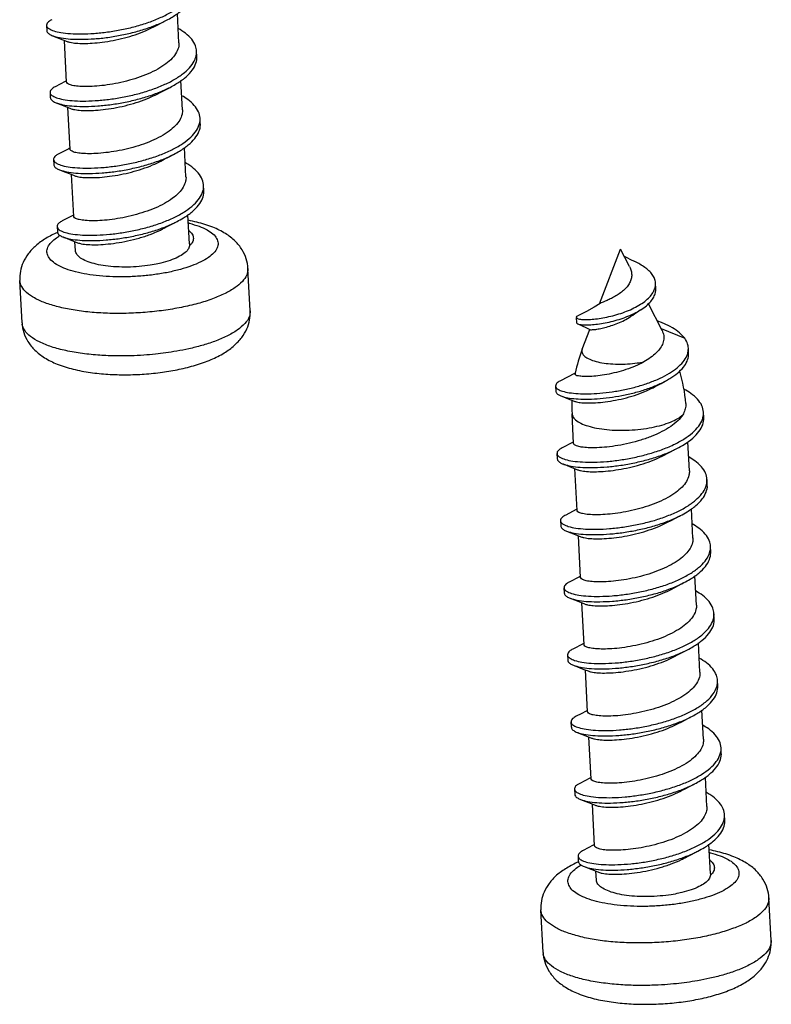
# Model space of a CAD drawing. Extents: x 2162 to 2434, y 31 to 217.
# Drawn here: x 2205 to 2219, y 31 to 49 of the extents above; entities that cross this region are included whole.
import ezdxf

# ---------------------------------------------------------------- set-up
doc = ezdxf.new("R2010")
doc.units = 0
doc.header["$LTSCALE"] = 30.734
doc.header["$MEASUREMENT"] = 0
doc.layers.get('0').update_dxf_attribs({"linetype": 'CONTINUOUS'})

msp = doc.modelspace()

# ---------------------------------------------------------------- linework, layer by layer
at = {"color": 7, "linetype": 'Continuous'}
for p, q in [((2207.891, 48.551), (2208.054, 48.635)), ((2208.272, 48.242), (2208.245, 48.754)), ((2205.953, 48.546), (2205.957, 48.452)), ((2207.829, 48.518), (2207.891, 48.551)), ((2206.305, 47.55), (2206.267, 48.282)), ((2208.585, 48.001), (2208.58, 48.095)), ((2208.333, 47.067), (2208.306, 47.579)), ((2206.281, 47.561), (2206.105, 47.47)), ((2206.304, 47.573), (2206.281, 47.561)), ((2207.953, 47.376), (2208.115, 47.46)), ((2206.014, 47.371), (2206.019, 47.277)), ((2207.891, 47.343), (2207.953, 47.376)), ((2206.367, 46.375), (2206.328, 47.107)), ((2208.646, 46.826), (2208.641, 46.92)), ((2206.343, 46.386), (2206.167, 46.295)), ((2206.365, 46.398), (2206.343, 46.386)), ((2208.395, 45.893), (2208.368, 46.404)), ((2206.076, 46.197), (2206.081, 46.103)), ((2206.428, 45.201), (2206.39, 45.933)), ((2208.708, 45.651), (2208.703, 45.745)), ((2206.404, 45.212), (2206.228, 45.12)), ((2206.427, 45.224), (2206.404, 45.212)), ((2208.456, 44.718), (2208.429, 45.23)), ((2206.137, 45.022), (2206.142, 44.928)), ((2208.014, 44.994), (2208.076, 45.027)), ((2208.076, 45.027), (2208.238, 45.111)), ((2206.46, 44.602), (2206.451, 44.758)), ((2208.456, 44.718), (2208.456, 44.687)), ((2215.638, 43.669), (2216.005, 44.628)), ((2216.16, 44.324), (2216.005, 44.628)), ((2216.067, 44.507), (2216.086, 44.495)), ((2209.519, 43.545), (2209.48, 44.289)), ((2205.524, 43.336), (2205.486, 44.08)), ((2216.622, 43.936), (2216.617, 44.03)), ((2215.649, 43.676), (2215.645, 43.674)), ((2216.732, 43.202), (2216.492, 43.672)), ((2216.179, 43.445), (2216.217, 43.472)), ((2215.23, 43.431), (2215.235, 43.337)), ((2216.706, 43.349), (2216.645, 43.373)), ((2215.333, 42.876), (2215.465, 43.221)), ((2215.408, 43.248), (2215.467, 43.219)), ((2216.714, 43.237), (2217.128, 43.066)), ((2217.197, 42.802), (2217.192, 42.896)), ((2215.21, 42.457), (2215.2, 42.451)), ((2214.867, 42.231), (2214.871, 42.137)), ((2215.182, 41.227), (2215.155, 41.746)), ((2217.462, 41.678), (2217.457, 41.772)), ((2215.163, 41.241), (2214.982, 41.147)), ((2215.181, 41.25), (2215.163, 41.241)), ((2217.21, 40.744), (2217.183, 41.256)), ((2214.891, 41.048), (2214.896, 40.954)), ((2216.768, 41.02), (2216.83, 41.053)), ((2216.83, 41.053), (2216.992, 41.137)), ((2215.244, 40.052), (2215.205, 40.784)), ((2217.523, 40.503), (2217.518, 40.597)), ((2215.225, 40.066), (2215.044, 39.972)), ((2215.242, 40.075), (2215.225, 40.066)), ((2217.272, 39.569), (2217.245, 40.081)), ((2214.953, 39.874), (2214.958, 39.78)), ((2216.829, 39.845), (2216.891, 39.878)), ((2216.891, 39.878), (2217.054, 39.962)), ((2215.305, 38.877), (2215.267, 39.609)), ((2217.585, 39.328), (2217.58, 39.422)), ((2215.286, 38.891), (2215.105, 38.797)), ((2215.304, 38.901), (2215.286, 38.891)), ((2216.953, 38.704), (2217.115, 38.788)), ((2217.333, 38.395), (2217.306, 38.907)), ((2215.014, 38.699), (2215.019, 38.605)), ((2216.891, 38.671), (2216.953, 38.704)), ((2215.367, 37.703), (2215.328, 38.435)), ((2217.646, 38.154), (2217.641, 38.248)), ((2215.348, 37.717), (2215.167, 37.623)), ((2215.365, 37.726), (2215.348, 37.717)), ((2217.014, 37.529), (2217.177, 37.613)), ((2217.395, 37.22), (2217.368, 37.732)), ((2215.076, 37.524), (2215.081, 37.43)), ((2216.952, 37.496), (2217.014, 37.529)), ((2215.428, 36.528), (2215.39, 37.26)), ((2217.708, 36.979), (2217.703, 37.073)), ((2215.427, 36.551), (2215.404, 36.539)), ((2217.456, 36.045), (2217.429, 36.557)), ((2217.076, 36.354), (2217.238, 36.438)), ((2215.137, 36.35), (2215.142, 36.256)), ((2217.014, 36.321), (2217.076, 36.354)), ((2215.49, 35.353), (2215.451, 36.085)), ((2217.769, 35.804), (2217.764, 35.898)), ((2215.466, 35.365), (2215.29, 35.273)), ((2215.489, 35.377), (2215.466, 35.365)), ((2217.518, 34.871), (2217.491, 35.382)), ((2215.199, 35.175), (2215.204, 35.081)), ((2217.075, 35.147), (2217.137, 35.18)), ((2217.137, 35.18), (2217.3, 35.264)), ((2215.551, 34.179), (2215.513, 34.911)), ((2217.831, 34.63), (2217.826, 34.724)), ((2215.527, 34.19), (2215.351, 34.099)), ((2215.55, 34.202), (2215.527, 34.19)), ((2217.579, 33.696), (2217.552, 34.208)), ((2215.26, 34), (2215.265, 33.906)), ((2217.137, 33.972), (2217.199, 34.005)), ((2217.199, 34.005), (2217.361, 34.089)), ((2215.583, 33.58), (2215.574, 33.736)), ((2217.579, 33.696), (2217.579, 33.665)), ((2218.642, 32.524), (2218.603, 33.267)), ((2214.648, 32.314), (2214.609, 33.058))]:
    msp.add_line(p, q, dxfattribs=at)
for points in [[(2206.058, 48.364), (2206.241, 48.292), (2206.312, 48.264)], [(2206.12, 47.189), (2206.303, 47.117), (2206.373, 47.089)], [(2207.952, 46.169), (2208.014, 46.201), (2208.099, 46.246), (2208.177, 46.286)], [(2206.181, 46.014), (2206.269, 45.98), (2206.364, 45.943), (2206.435, 45.915)], [(2206.243, 44.84), (2206.426, 44.768), (2206.496, 44.74)], [(2216.248, 44.41), (2216.184, 44.44), (2216.118, 44.475), (2216.086, 44.495)], [(2215.645, 43.674), (2215.543, 43.613), (2215.406, 43.537), (2215.255, 43.457)], [(2216.217, 43.472), (2216.249, 43.495), (2216.302, 43.531), (2216.351, 43.562)], [(2215.254, 43.319), (2215.322, 43.288), (2215.408, 43.248)], [(2215.2, 42.451), (2215.075, 42.386), (2214.953, 42.323)], [(2216.609, 42.22), (2216.633, 42.233), (2216.714, 42.277), (2216.787, 42.316)], [(2214.96, 42.058), (2215.049, 42.023), (2215.145, 41.984), (2215.191, 41.965)], [(2214.997, 40.866), (2215.18, 40.794), (2215.25, 40.766)], [(2215.058, 39.691), (2215.241, 39.62), (2215.312, 39.592)], [(2215.12, 38.517), (2215.303, 38.445), (2215.373, 38.417)], [(2215.181, 37.342), (2215.364, 37.27), (2215.435, 37.242)], [(2215.404, 36.539), (2215.313, 36.492), (2215.228, 36.448)], [(2215.243, 36.167), (2215.426, 36.096), (2215.496, 36.067)], [(2215.304, 34.993), (2215.488, 34.921), (2215.558, 34.893)], [(2215.366, 33.818), (2215.453, 33.784), (2215.549, 33.746), (2215.619, 33.718)]]:
    msp.add_lwpolyline(points, dxfattribs=at)
for centre, radius, start, end in [((2208.287, 46.913), 0.355, 340.6676, 346.0952), ((2208.364, 45.734), 0.34, 343.9819, 346.1451), ((2205.74, 43.346), 0.215, 182.6102, 188.794), ((2217.885, 41.897), 2.733, 159.0155, 168.1891), ((2216.029, 44.594), 1.978, 277.8249, 281.1336), ((2207.399, 46.716), 4.283, 277.8102, 281.82), ((2217.901, 41.894), 2.749, 168.1802, 168.4513), ((2214.391, 41.706), 2.765, 4.5133, 16.5217), ((2217.923, 41.891), 2.772, 178.1481, 182.9957), ((2217.103, 41.765), 0.355, 340.7578, 346.1018), ((2217.41, 35.891), 0.355, 340.6676, 346.0952), ((2217.487, 34.712), 0.34, 343.9819, 346.1451), ((2214.863, 32.324), 0.215, 182.6102, 188.794), ((2216.522, 35.694), 4.283, 277.8102, 281.82)]:
    msp.add_arc(centre, radius, start, end, dxfattribs=at)
for points, start_tangent, end_tangent in [([(2205.953, 48.546), (2205.955, 48.533), (2205.994, 48.488), (2206.078, 48.449), (2206.205, 48.419), (2206.37, 48.4), (2206.566, 48.395), (2206.786, 48.404), (2207.023, 48.429), (2207.268, 48.47), (2207.512, 48.528), (2207.745, 48.6), (2207.96, 48.686), (2208.148, 48.784), (2208.303, 48.892), (2208.419, 49.007), (2208.492, 49.126), (2208.509, 49.178)], (-0.003733, -0.999993), (0.238062, 0.97125)), ([(2208.054, 48.635), (2208.153, 48.69), (2208.308, 48.798), (2208.424, 48.913), (2208.497, 49.032), (2208.523, 49.152), (2208.523, 49.175)], (0.889658, 0.456628), (-0.05506, 0.998483)), ([(2206.044, 48.644), (2206.018, 48.63), (2205.963, 48.581), (2205.953, 48.546)], (-0.890897, -0.454206), (-0.003733, -0.999993)), ([(2206.058, 48.364), (2206.083, 48.355), (2206.21, 48.325), (2206.374, 48.306), (2206.571, 48.301), (2206.791, 48.31), (2207.028, 48.335), (2207.273, 48.377), (2207.517, 48.434), (2207.75, 48.506), (2207.965, 48.592), (2208.054, 48.635)], (0.934672, -0.355512), (0.889658, 0.456628)), ([(2205.958, 48.452), (2205.96, 48.439), (2205.999, 48.394), (2206.058, 48.364)], (-0.003733, -0.999993), (0.934672, -0.355512)), ([(2207.507, 48.382), (2207.686, 48.45), (2207.829, 48.518)], (0.948106, 0.317954), (0.883607, 0.468229)), ([(2208.58, 48.095), (2208.56, 48.188), (2208.495, 48.301), (2208.385, 48.406), (2208.26, 48.489)], (-0.055017, 0.998485), (-0.871636, 0.490154)), ([(2206.312, 48.264), (2206.367, 48.248), (2206.468, 48.233), (2206.599, 48.228), (2206.753, 48.233), (2206.928, 48.251), (2207.12, 48.281), (2207.316, 48.326), (2207.507, 48.382)], (0.926871, -0.37538), (0.948106, 0.317954)), ([(2208.272, 48.242), (2208.268, 48.18), (2208.23, 48.074), (2208.154, 47.97), (2208.043, 47.872), (2207.9, 47.78), (2207.73, 47.697), (2207.547, 47.627)], (0.051456, -0.998675), (-0.948106, -0.317954)), ([(2206.015, 47.371), (2206.018, 47.354), (2206.061, 47.309), (2206.149, 47.271), (2206.278, 47.242), (2206.444, 47.225), (2206.641, 47.22), (2206.861, 47.231), (2207.097, 47.256), (2207.34, 47.298), (2207.582, 47.355), (2207.814, 47.428), (2208.026, 47.513), (2208.213, 47.611), (2208.366, 47.718), (2208.481, 47.832), (2208.553, 47.951), (2208.571, 48.004)], (0.0152, -0.999884), (0.237985, 0.971269)), ([(2208.115, 47.46), (2208.211, 47.513), (2208.367, 47.62), (2208.483, 47.735), (2208.557, 47.853), (2208.585, 47.973), (2208.585, 48.001)], (0.889649, 0.456646), (-0.055063, 0.998483)), ([(2208.571, 48.004), (2208.58, 48.07), (2208.58, 48.095)], (0.237985, 0.971269), (-0.055017, 0.998485)), ([(2207.547, 47.627), (2207.355, 47.57), (2207.158, 47.526), (2206.966, 47.495), (2206.791, 47.478), (2206.635, 47.473), (2206.504, 47.478), (2206.404, 47.493), (2206.338, 47.515), (2206.307, 47.542), (2206.306, 47.55)], (-0.948106, -0.317954), (0.061522, 0.998106)), ([(2206.105, 47.47), (2206.071, 47.45), (2206.022, 47.402), (2206.015, 47.371)], (-0.888475, -0.458926), (0.0152, -0.999884)), ([(2206.12, 47.189), (2206.146, 47.18), (2206.273, 47.15), (2206.437, 47.132), (2206.632, 47.126), (2206.852, 47.136), (2207.088, 47.16), (2207.332, 47.201), (2207.575, 47.258), (2207.808, 47.33), (2208.023, 47.416), (2208.115, 47.46)], (0.93425, -0.356618), (0.889649, 0.456646)), ([(2206.02, 47.277), (2206.022, 47.264), (2206.061, 47.219), (2206.12, 47.189)], (-0.001208, -0.999999), (0.93425, -0.356618)), ([(2207.569, 47.208), (2207.752, 47.277), (2207.891, 47.343)], (0.948106, 0.317954), (0.883581, 0.468279)), ([(2208.641, 46.92), (2208.614, 47.032), (2208.541, 47.144), (2208.425, 47.248), (2208.322, 47.314)], (-0.053265, 0.99858), (-0.871265, 0.490813)), ([(2206.373, 47.089), (2206.426, 47.074), (2206.526, 47.059), (2206.657, 47.053), (2206.813, 47.058), (2206.988, 47.076), (2207.18, 47.106), (2207.377, 47.151), (2207.569, 47.208)], (0.925407, -0.378976), (0.948106, 0.317954)), ([(2208.333, 47.067), (2208.326, 46.99), (2208.285, 46.888), (2208.208, 46.788), (2208.098, 46.692), (2207.956, 46.602), (2207.789, 46.521), (2207.608, 46.452)], (0.050137, -0.998742), (-0.948106, -0.317954)), ([(2208.632, 46.828), (2208.642, 46.915), (2208.641, 46.92)], (0.239923, 0.970792), (-0.053265, 0.99858)), ([(2206.077, 46.197), (2206.084, 46.171), (2206.134, 46.128), (2206.229, 46.091), (2206.364, 46.064), (2206.536, 46.048), (2206.737, 46.046), (2206.96, 46.059), (2207.198, 46.087), (2207.442, 46.132), (2207.683, 46.192), (2207.912, 46.266), (2208.121, 46.354), (2208.302, 46.453), (2208.45, 46.562), (2208.558, 46.677), (2208.622, 46.796)], (0.064602, -0.997911), (0.330716, 0.94373)), ([(2208.177, 46.286), (2208.281, 46.343), (2208.435, 46.451), (2208.549, 46.566), (2208.621, 46.684), (2208.647, 46.804), (2208.646, 46.826)], (0.889672, 0.4566), (-0.054978, 0.998488)), ([(2207.608, 46.452), (2207.419, 46.396), (2207.226, 46.352), (2207.036, 46.322), (2206.859, 46.304), (2206.702, 46.298), (2206.568, 46.304), (2206.466, 46.318), (2206.399, 46.34), (2206.368, 46.368), (2206.368, 46.375)], (-0.948106, -0.317954), (0.063118, 0.998006)), ([(2206.167, 46.295), (2206.121, 46.268), (2206.079, 46.219), (2206.077, 46.197)], (-0.887917, -0.460005), (0.064602, -0.997911)), ([(2206.181, 46.014), (2206.213, 46.004), (2206.341, 45.974), (2206.507, 45.956), (2206.704, 45.952), (2206.925, 45.962), (2207.162, 45.987), (2207.406, 46.029), (2207.648, 46.087), (2207.881, 46.159), (2208.094, 46.245), (2208.177, 46.286)], (0.933019, -0.359827), (0.889672, 0.4566)), ([(2206.082, 46.103), (2206.084, 46.087), (2206.126, 46.042), (2206.181, 46.014)], (0.007134, -0.999975), (0.933019, -0.359827)), ([(2206.435, 45.915), (2206.488, 45.899), (2206.59, 45.884), (2206.724, 45.879), (2206.881, 45.884), (2207.057, 45.902), (2207.248, 45.933), (2207.441, 45.977), (2207.63, 46.033)], (0.92515, -0.379601), (0.948106, 0.317954)), ([(2207.63, 46.033), (2207.811, 46.101), (2207.952, 46.169)], (0.948106, 0.317954), (0.883591, 0.46826)), ([(2208.703, 45.745), (2208.702, 45.76), (2208.667, 45.876), (2208.586, 45.987), (2208.464, 46.089), (2208.384, 46.139)], (-0.050132, 0.998743), (-0.871008, 0.491269)), ([(2208.395, 45.893), (2208.388, 45.815), (2208.346, 45.712), (2208.27, 45.613), (2208.159, 45.517), (2208.017, 45.427), (2207.851, 45.346), (2207.67, 45.278)], (0.050274, -0.998735), (-0.948106, -0.317954)), ([(2208.694, 45.653), (2208.703, 45.745)], (0.239441, 0.970911), (-0.050132, 0.998743)), ([(2206.138, 45.022), (2206.15, 44.989), (2206.208, 44.947), (2206.31, 44.911), (2206.452, 44.886), (2206.628, 44.872), (2206.834, 44.873), (2207.06, 44.888), (2207.3, 44.919), (2207.543, 44.966), (2207.783, 45.028), (2208.009, 45.105), (2208.214, 45.195), (2208.39, 45.296), (2208.532, 45.406), (2208.633, 45.522), (2208.69, 45.641)], (0.104641, -0.99451), (0.275919, 0.961181)), ([(2208.238, 45.111), (2208.351, 45.174), (2208.503, 45.282), (2208.615, 45.397), (2208.685, 45.516), (2208.708, 45.635), (2208.708, 45.651)], (0.889695, 0.456555), (-0.054641, 0.998506)), ([(2207.67, 45.278), (2207.48, 45.222), (2207.288, 45.178), (2207.101, 45.147), (2206.925, 45.129), (2206.767, 45.123), (2206.631, 45.129), (2206.527, 45.144), (2206.46, 45.166), (2206.43, 45.193), (2206.429, 45.2)], (-0.948106, -0.317954), (0.060461, 0.998171)), ([(2206.228, 45.121), (2206.173, 45.085), (2206.138, 45.036), (2206.138, 45.022)], (-0.891849, -0.452333), (0.104641, -0.99451)), ([(2206.243, 44.84), (2206.279, 44.827), (2206.41, 44.798), (2206.577, 44.781), (2206.776, 44.777), (2206.997, 44.788), (2207.235, 44.814), (2207.479, 44.857), (2207.721, 44.915), (2207.953, 44.988), (2208.165, 45.075), (2208.238, 45.111)], (0.932008, -0.362438), (0.889695, 0.456555)), ([(2206.496, 44.74), (2206.562, 44.721), (2206.674, 44.708), (2206.817, 44.704), (2206.986, 44.713), (2207.174, 44.735), (2207.372, 44.771), (2207.573, 44.821), (2207.769, 44.885), (2207.95, 44.962), (2208.014, 44.994)], (0.930923, -0.365215), (0.883695, 0.468063)), ([(2208.437, 45.085), (2208.455, 45.08), (2208.626, 45.027), (2208.764, 44.964), (2208.867, 44.893), (2208.932, 44.814), (2208.956, 44.732), (2208.94, 44.648), (2208.883, 44.563), (2208.787, 44.481), (2208.655, 44.404), (2208.49, 44.334), (2208.297, 44.273), (2208.082, 44.221), (2207.849, 44.182)], (0.970934, -0.239348), (-0.990605, -0.136752)), ([(2209.48, 44.289), (2209.45, 44.455), (2209.376, 44.617), (2209.256, 44.767), (2209.086, 44.899), (2208.865, 45.01), (2208.584, 45.099), (2208.435, 45.132)], (-0.052302, 0.998631), (-0.98225, 0.187577)), ([(2206.144, 44.92), (2205.939, 44.814), (2205.763, 44.686), (2205.632, 44.545), (2205.544, 44.394), (2205.496, 44.239), (2205.486, 44.08)], (-0.91484, -0.403817), (0.052302, -0.998631)), ([(2207.849, 44.182), (2207.606, 44.156), (2207.359, 44.143), (2207.114, 44.144), (2206.879, 44.159), (2206.659, 44.188), (2206.461, 44.229), (2206.291, 44.282), (2206.152, 44.345), (2206.049, 44.417), (2205.985, 44.495), (2205.96, 44.577), (2205.977, 44.661), (2206.034, 44.746), (2206.129, 44.828), (2206.191, 44.867)], (-0.990605, -0.136752), (0.863374, 0.504564)), ([(2206.143, 44.928), (2206.147, 44.91), (2206.191, 44.865), (2206.243, 44.84)], (0.018739, -0.999824), (0.932008, -0.362438)), ([(2208.445, 44.952), (2208.457, 44.941), (2208.492, 44.905), (2208.513, 44.869), (2208.523, 44.834), (2208.523, 44.797), (2208.512, 44.76), (2208.49, 44.723)], (0.773972, -0.63322), (-0.606592, -0.795013)), ([(2208.456, 44.687), (2208.428, 44.618), (2208.36, 44.551), (2208.255, 44.487), (2208.118, 44.431), (2207.954, 44.384), (2207.903, 44.372)], (-0.119724, -0.992807), (-0.977634, -0.210314)), ([(2208.49, 44.723), (2208.456, 44.687)], (-0.606592, -0.795013), (-0.738437, -0.674323)), ([(2207.903, 44.372), (2207.77, 44.347), (2207.574, 44.323), (2207.372, 44.313), (2207.175, 44.317), (2206.988, 44.334), (2206.821, 44.364), (2206.68, 44.406), (2206.57, 44.458), (2206.496, 44.519), (2206.462, 44.584), (2206.46, 44.602)], (-0.977634, -0.210314), (-0.040445, 0.999182)), ([(2216.16, 44.324), (2216.171, 44.301), (2216.194, 44.231), (2216.2, 44.16), (2216.187, 44.089), (2216.154, 44.018), (2216.105, 43.952)], (0.453634, -0.891188), (-0.665683, -0.746235)), ([(2216.617, 44.03), (2216.617, 44.038), (2216.599, 44.112), (2216.56, 44.183), (2216.502, 44.249), (2216.429, 44.308), (2216.345, 44.362), (2216.253, 44.408), (2216.248, 44.41)], (-0.051389, 0.998679), (-0.911254, 0.411844)), ([(2209.48, 44.289), (2209.48, 44.288), (2209.458, 44.175), (2209.382, 44.063), (2209.255, 43.954), (2209.079, 43.851), (2208.859, 43.757), (2208.602, 43.675), (2208.314, 43.607), (2208.004, 43.555)], (0.052839, -0.998603), (-0.990605, -0.136752)), ([(2208.004, 43.555), (2207.68, 43.52), (2207.35, 43.503), (2207.023, 43.504), (2206.71, 43.524), (2206.417, 43.562), (2206.154, 43.617), (2205.926, 43.688), (2205.741, 43.772), (2205.604, 43.867), (2205.518, 43.971), (2205.486, 44.08)], (-0.990605, -0.136752), (-0.05284, 0.998603)), ([(2216.606, 43.942), (2216.611, 43.961), (2216.617, 44.03)], (0.285765, 0.9583), (-0.051389, 0.998679)), ([(2215.231, 43.432), (2215.242, 43.417), (2215.284, 43.403), (2215.355, 43.395), (2215.451, 43.396), (2215.566, 43.405), (2215.696, 43.424), (2215.834, 43.453), (2215.974, 43.492), (2216.111, 43.54), (2216.24, 43.597), (2216.355, 43.661), (2216.452, 43.731), (2216.528, 43.806), (2216.582, 43.883), (2216.606, 43.942)], (0.255527, -0.966802), (0.285765, 0.9583)), ([(2216.105, 43.952), (2216.039, 43.889), (2215.963, 43.832), (2215.883, 43.785), (2215.806, 43.746), (2215.738, 43.715), (2215.684, 43.692), (2215.649, 43.676)], (-0.665683, -0.746235), (-0.874505, -0.485017)), ([(2216.351, 43.562), (2216.36, 43.567), (2216.457, 43.637), (2216.533, 43.712), (2216.587, 43.789), (2216.616, 43.867), (2216.622, 43.936)], (0.850016, 0.526756), (-0.051389, 0.998679)), ([(2209.519, 43.545), (2209.502, 43.443), (2209.427, 43.325), (2209.294, 43.211), (2209.11, 43.103), (2208.896, 43.013), (2208.671, 42.94), (2208.446, 42.883), (2208.232, 42.841), (2208.043, 42.811)], (0.046171, -0.998934), (-0.990605, -0.136752)), ([(2208.276, 42.524), (2208.563, 42.597), (2208.835, 42.694), (2209.066, 42.811), (2209.241, 42.94), (2209.372, 43.081), (2209.46, 43.231), (2209.508, 43.386), (2209.519, 43.545)], (0.978615, 0.205699), (-0.052302, 0.998631)), ([(2215.255, 43.457), (2215.252, 43.456), (2215.23, 43.435), (2215.231, 43.432)], (-0.892811, -0.450432), (0.255527, -0.966802)), ([(2215.253, 43.318), (2215.289, 43.309), (2215.36, 43.301), (2215.456, 43.302), (2215.571, 43.311), (2215.701, 43.33), (2215.839, 43.359), (2215.979, 43.398), (2216.116, 43.446), (2216.245, 43.503), (2216.351, 43.562)], (0.862816, -0.505519), (0.850016, 0.526756)), ([(2215.468, 43.219), (2215.468, 43.218), (2215.496, 43.217), (2215.552, 43.221), (2215.633, 43.234), (2215.732, 43.256), (2215.843, 43.288), (2215.959, 43.33), (2216.073, 43.383), (2216.179, 43.445)], (-0.198973, -0.980005), (0.831636, 0.555322)), ([(2205.524, 43.336), (2205.554, 43.17), (2205.628, 43.009), (2205.749, 42.859), (2205.918, 42.727), (2206.14, 42.615), (2206.42, 42.526), (2206.72, 42.468), (2207.029, 42.437), (2207.346, 42.428), (2207.665, 42.44), (2207.981, 42.473)], (0.052302, -0.998631), (0.990605, 0.136752)), ([(2208.043, 42.811), (2207.859, 42.789), (2207.656, 42.771), (2207.429, 42.76), (2207.173, 42.758), (2206.887, 42.769), (2206.581, 42.8), (2206.291, 42.85), (2206.039, 42.918), (2205.83, 43.002), (2205.672, 43.099), (2205.57, 43.206), (2205.527, 43.313)], (-0.990605, -0.136752), (-0.152818, 0.988254)), ([(2215.236, 43.338), (2215.246, 43.323), (2215.253, 43.318)], (0.255527, -0.966802), (0.862816, -0.505519)), ([(2217.128, 43.066), (2217.038, 43.163), (2216.913, 43.251), (2216.76, 43.327), (2216.706, 43.349)], (-0.58076, 0.814075), (-0.932809, 0.360371)), ([(2216.732, 43.202), (2216.75, 43.158), (2216.763, 43.072), (2216.746, 42.983), (2216.701, 42.896), (2216.629, 42.811), (2216.531, 42.729), (2216.411, 42.653)], (0.454434, -0.890781), (-0.872481, -0.488647)), ([(2217.192, 42.896), (2217.179, 42.967), (2217.128, 43.066)], (-0.054159, 0.998532), (-0.58076, 0.814075)), ([(2214.868, 42.231), (2214.87, 42.217), (2214.908, 42.175), (2214.988, 42.14), (2215.107, 42.114), (2215.26, 42.098), (2215.44, 42.095), (2215.642, 42.105), (2215.858, 42.13), (2216.079, 42.169), (2216.297, 42.222), (2216.505, 42.289), (2216.696, 42.367), (2216.862, 42.455), (2216.998, 42.552), (2217.1, 42.654), (2217.165, 42.759), (2217.182, 42.806)], (0.002056, -0.999998), (0.258471, 0.966019)), ([(2215.333, 42.876), (2215.327, 42.831), (2215.353, 42.774), (2215.416, 42.723), (2215.514, 42.679), (2215.641, 42.645), (2215.79, 42.623), (2215.955, 42.614), (2216.128, 42.617), (2216.298, 42.634)], (-0.347417, -0.937711), (0.990605, 0.136752)), ([(2216.787, 42.316), (2216.867, 42.362), (2217.003, 42.458), (2217.105, 42.56), (2217.17, 42.665), (2217.196, 42.77), (2217.196, 42.802)], (0.883042, 0.469295), (-0.054159, 0.998532)), ([(2217.182, 42.806), (2217.191, 42.864), (2217.192, 42.896)], (0.258471, 0.966019), (-0.054159, 0.998532)), ([(2216.411, 42.653), (2216.263, 42.58), (2216.1, 42.518), (2215.931, 42.469), (2215.764, 42.432), (2215.607, 42.409), (2215.468, 42.398), (2215.353, 42.398), (2215.268, 42.407), (2215.219, 42.424), (2215.208, 42.444)], (-0.872481, -0.488647), (-0.068035, 0.997683)), ([(2214.953, 42.323), (2214.925, 42.307), (2214.875, 42.262), (2214.868, 42.231)], (-0.890653, -0.454683), (0.002056, -0.999998)), ([(2214.96, 42.058), (2214.993, 42.046), (2215.112, 42.02), (2215.265, 42.004), (2215.445, 42.001), (2215.647, 42.011), (2215.863, 42.036), (2216.083, 42.075), (2216.302, 42.128), (2216.51, 42.195), (2216.7, 42.273), (2216.787, 42.316)], (0.930599, -0.366041), (0.883042, 0.469295)), ([(2214.872, 42.137), (2214.875, 42.123), (2214.913, 42.081), (2214.96, 42.058)], (0.002056, -0.999998), (0.930599, -0.366041)), ([(2215.191, 41.963), (2215.213, 41.957), (2215.299, 41.941), (2215.419, 41.934), (2215.567, 41.937), (2215.736, 41.953), (2215.919, 41.983), (2216.109, 42.026), (2216.296, 42.083), (2216.472, 42.152), (2216.609, 42.22)], (0.944821, -0.327588), (0.874162, 0.485634)), ([(2217.457, 41.772), (2217.429, 41.886), (2217.354, 41.998), (2217.236, 42.102), (2217.114, 42.178)], (-0.053049, 0.998592), (-0.88121, 0.472725)), ([(2217.147, 41.924), (2217.148, 41.897), (2217.133, 41.811), (2217.093, 41.726)], (0.079626, -0.996825), (-0.535307, -0.844658)), ([(2215.155, 41.746), (2215.167, 41.701), (2215.218, 41.637), (2215.307, 41.579), (2215.432, 41.531), (2215.586, 41.493), (2215.763, 41.468), (2215.957, 41.457), (2216.158, 41.46), (2216.36, 41.476), (2216.552, 41.506), (2216.729, 41.548), (2216.882, 41.6), (2217.005, 41.66), (2217.093, 41.726)], (0.062764, -0.998028), (0.713221, 0.70094)), ([(2217.093, 41.726), (2217.006, 41.622), (2216.883, 41.522), (2216.73, 41.432), (2216.554, 41.352), (2216.361, 41.284), (2216.159, 41.229), (2215.958, 41.189), (2215.765, 41.163), (2215.59, 41.151), (2215.439, 41.151), (2215.318, 41.163), (2215.234, 41.184), (2215.189, 41.21), (2215.184, 41.227)], (-0.535307, -0.844658), (-0.079718, 0.996817)), ([(2217.448, 41.679), (2217.457, 41.768), (2217.457, 41.772)], (0.239835, 0.970814), (-0.053049, 0.998592)), ([(2214.893, 41.048), (2214.897, 41.027), (2214.943, 40.983), (2215.035, 40.946), (2215.168, 40.917), (2215.338, 40.901), (2215.539, 40.898), (2215.763, 40.909), (2216.002, 40.937), (2216.247, 40.981), (2216.49, 41.041), (2216.721, 41.115), (2216.932, 41.204), (2217.115, 41.303), (2217.264, 41.412), (2217.373, 41.528), (2217.438, 41.648)], (0.03327, -0.999446), (0.329249, 0.944243)), ([(2216.992, 41.137), (2217.12, 41.209), (2217.269, 41.319), (2217.378, 41.434), (2217.443, 41.554), (2217.462, 41.674), (2217.462, 41.678)], (0.889734, 0.45648), (-0.053049, 0.998592)), ([(2214.982, 41.147), (2214.944, 41.124), (2214.897, 41.076), (2214.893, 41.048)], (-0.887789, -0.46025), (0.03327, -0.999446)), ([(2214.997, 40.866), (2215.04, 40.852), (2215.173, 40.823), (2215.343, 40.807), (2215.544, 40.804), (2215.768, 40.815), (2216.007, 40.843), (2216.252, 40.887), (2216.495, 40.947), (2216.726, 41.021), (2216.937, 41.11), (2216.992, 41.137)], (0.931217, -0.364466), (0.889734, 0.45648)), ([(2214.897, 40.954), (2214.902, 40.934), (2214.948, 40.889), (2214.997, 40.866)], (0.03327, -0.999446), (0.931217, -0.364466)), ([(2215.25, 40.766), (2215.303, 40.751), (2215.407, 40.735), (2215.542, 40.73), (2215.7, 40.736), (2215.875, 40.754), (2216.062, 40.784), (2216.256, 40.828), (2216.446, 40.884)], (0.924825, -0.380392), (0.948106, 0.317954)), ([(2216.446, 40.884), (2216.62, 40.95), (2216.768, 41.02)], (0.948106, 0.317954), (0.883624, 0.468196)), ([(2217.518, 40.597), (2217.493, 40.705), (2217.421, 40.817), (2217.305, 40.922), (2217.199, 40.991)], (-0.054071, 0.998537), (-0.871298, 0.490754)), ([(2217.21, 40.744), (2217.203, 40.667), (2217.16, 40.561), (2217.081, 40.461), (2216.971, 40.366), (2216.831, 40.278), (2216.666, 40.198), (2216.485, 40.129)], (0.050461, -0.998726), (-0.948106, -0.317954)), ([(2217.509, 40.505), (2217.519, 40.587), (2217.518, 40.597)], (0.240129, 0.970741), (-0.054071, 0.998537)), ([(2214.954, 39.874), (2214.957, 39.855), (2215.001, 39.811), (2215.09, 39.773), (2215.221, 39.744), (2215.39, 39.727), (2215.589, 39.723), (2215.812, 39.734), (2216.05, 39.761), (2216.295, 39.804), (2216.538, 39.862), (2216.77, 39.936), (2216.982, 40.024), (2217.167, 40.123), (2217.318, 40.232), (2217.43, 40.347), (2217.497, 40.466), (2217.509, 40.505)], (0.017339, -0.99985), (0.240129, 0.970741)), ([(2217.054, 39.962), (2217.172, 40.029), (2217.323, 40.138), (2217.435, 40.253), (2217.502, 40.372), (2217.524, 40.493), (2217.523, 40.503)], (0.889711, 0.456524), (-0.054071, 0.998537)), ([(2216.485, 40.129), (2216.295, 40.073), (2216.099, 40.029), (2215.909, 39.998), (2215.735, 39.981), (2215.578, 39.975), (2215.444, 39.981), (2215.341, 39.996), (2215.275, 40.018), (2215.245, 40.045), (2215.245, 40.052)], (-0.948106, -0.317954), (0.059025, 0.998256)), ([(2215.044, 39.972), (2215.01, 39.952), (2214.96, 39.904), (2214.954, 39.874)], (-0.88848, -0.458916), (0.017339, -0.99985)), ([(2215.058, 39.691), (2215.095, 39.679), (2215.226, 39.65), (2215.395, 39.633), (2215.594, 39.629), (2215.817, 39.64), (2216.055, 39.667), (2216.3, 39.71), (2216.543, 39.768), (2216.775, 39.842), (2216.987, 39.93), (2217.054, 39.962)], (0.932016, -0.362416), (0.889711, 0.456524)), ([(2216.507, 39.71), (2216.688, 39.778), (2216.829, 39.845)], (0.948106, 0.317954), (0.883596, 0.46825)), ([(2214.959, 39.78), (2214.962, 39.761), (2215.006, 39.717), (2215.058, 39.691)], (0.017339, -0.99985), (0.932016, -0.362416)), ([(2215.312, 39.591), (2215.363, 39.576), (2215.466, 39.561), (2215.6, 39.556), (2215.757, 39.561), (2215.931, 39.578), (2216.121, 39.609), (2216.317, 39.653), (2216.507, 39.71)], (0.924125, -0.382089), (0.948106, 0.317954)), ([(2217.58, 39.422), (2217.557, 39.524), (2217.488, 39.637), (2217.374, 39.742), (2217.26, 39.816)], (-0.054739, 0.998501), (-0.871421, 0.490536)), ([(2217.272, 39.57), (2217.265, 39.491), (2217.221, 39.385), (2217.141, 39.284), (2217.029, 39.189), (2216.89, 39.102), (2216.726, 39.023), (2216.547, 38.955)], (0.050403, -0.998729), (-0.948106, -0.317954)), ([(2215.015, 38.699), (2215.018, 38.683), (2215.059, 38.638), (2215.146, 38.6), (2215.275, 38.57), (2215.441, 38.552), (2215.639, 38.548), (2215.86, 38.558), (2216.098, 38.584), (2216.343, 38.626), (2216.586, 38.684), (2216.819, 38.757), (2217.033, 38.844), (2217.219, 38.943), (2217.372, 39.051), (2217.486, 39.166), (2217.556, 39.285), (2217.571, 39.331)], (0.00453, -0.99999), (0.238625, 0.971112)), ([(2217.115, 38.788), (2217.224, 38.849), (2217.377, 38.957), (2217.491, 39.072), (2217.561, 39.191), (2217.585, 39.311), (2217.585, 39.328)], (0.889685, 0.456575), (-0.054739, 0.998501)), ([(2217.571, 39.331), (2217.58, 39.405), (2217.58, 39.422)], (0.238625, 0.971112), (-0.054739, 0.998501)), ([(2215.105, 38.797), (2215.075, 38.78), (2215.023, 38.732), (2215.015, 38.699)], (-0.889556, -0.456827), (0.00453, -0.99999)), ([(2215.12, 38.517), (2215.151, 38.506), (2215.28, 38.476), (2215.446, 38.458), (2215.644, 38.454), (2215.865, 38.464), (2216.103, 38.49), (2216.348, 38.532), (2216.591, 38.59), (2216.824, 38.663), (2217.038, 38.75), (2217.115, 38.788)], (0.933207, -0.359338), (0.889685, 0.456575)), ([(2216.547, 38.955), (2216.356, 38.898), (2216.159, 38.854), (2215.968, 38.823), (2215.792, 38.806), (2215.638, 38.8), (2215.506, 38.806), (2215.403, 38.821), (2215.337, 38.843), (2215.307, 38.87), (2215.306, 38.877)], (-0.948106, -0.317954), (0.060055, 0.998195)), ([(2216.569, 38.535), (2216.748, 38.603), (2216.891, 38.671)], (0.948106, 0.317954), (0.883603, 0.468237)), ([(2217.641, 38.248), (2217.621, 38.342), (2217.554, 38.456), (2217.443, 38.562), (2217.321, 38.642)], (-0.05506, 0.998483), (-0.87155, 0.490306)), ([(2215.02, 38.605), (2215.022, 38.589), (2215.064, 38.544), (2215.12, 38.517)], (0.00453, -0.99999), (0.933207, -0.359338)), ([(2215.373, 38.417), (2215.425, 38.401), (2215.528, 38.386), (2215.66, 38.381), (2215.814, 38.386), (2215.99, 38.403), (2216.181, 38.434), (2216.378, 38.479), (2216.569, 38.535)], (0.924704, -0.380688), (0.948106, 0.317954)), ([(2217.333, 38.395), (2217.326, 38.317), (2217.283, 38.212), (2217.204, 38.111), (2217.092, 38.016), (2216.951, 37.927), (2216.787, 37.848), (2216.608, 37.78)], (0.050525, -0.998723), (-0.948106, -0.317954)), ([(2215.077, 37.524), (2215.078, 37.511), (2215.117, 37.466), (2215.201, 37.427), (2215.328, 37.397), (2215.493, 37.378), (2215.689, 37.373), (2215.909, 37.382), (2216.146, 37.407), (2216.391, 37.449), (2216.635, 37.506), (2216.868, 37.578), (2217.083, 37.664), (2217.271, 37.762), (2217.427, 37.87), (2217.542, 37.985), (2217.615, 38.104), (2217.632, 38.157)], (-0.003733, -0.999993), (0.238062, 0.97125)), ([(2217.177, 37.613), (2217.276, 37.668), (2217.431, 37.776), (2217.547, 37.891), (2217.62, 38.01), (2217.647, 38.13), (2217.646, 38.154)], (0.889658, 0.456628), (-0.05506, 0.998483)), ([(2217.632, 38.157), (2217.642, 38.224), (2217.641, 38.248)], (0.238062, 0.97125), (-0.05506, 0.998483)), ([(2216.608, 37.78), (2216.417, 37.723), (2216.221, 37.679), (2216.03, 37.648), (2215.854, 37.631), (2215.7, 37.626), (2215.569, 37.631), (2215.468, 37.646), (2215.4, 37.667), (2215.369, 37.694), (2215.368, 37.703)], (-0.948106, -0.317954), (0.054976, 0.998488)), ([(2215.167, 37.622), (2215.141, 37.608), (2215.086, 37.56), (2215.077, 37.524)], (-0.890897, -0.454206), (-0.003733, -0.999993)), ([(2215.181, 37.342), (2215.206, 37.333), (2215.333, 37.303), (2215.497, 37.284), (2215.694, 37.279), (2215.914, 37.288), (2216.151, 37.314), (2216.396, 37.355), (2216.64, 37.412), (2216.873, 37.484), (2217.088, 37.57), (2217.177, 37.613)], (0.934672, -0.355512), (0.889658, 0.456628)), ([(2215.081, 37.43), (2215.083, 37.417), (2215.122, 37.372), (2215.181, 37.342)], (-0.003733, -0.999993), (0.934672, -0.355512)), ([(2216.63, 37.36), (2216.809, 37.428), (2216.952, 37.496)], (0.948106, 0.317954), (0.883607, 0.468229)), ([(2217.703, 37.073), (2217.683, 37.166), (2217.618, 37.279), (2217.509, 37.384), (2217.383, 37.467)], (-0.055017, 0.998485), (-0.871636, 0.490154)), ([(2215.435, 37.242), (2215.49, 37.226), (2215.591, 37.211), (2215.722, 37.206), (2215.876, 37.211), (2216.051, 37.229), (2216.243, 37.26), (2216.439, 37.304), (2216.63, 37.36)], (0.926871, -0.37538), (0.948106, 0.317954)), ([(2217.395, 37.22), (2217.391, 37.158), (2217.353, 37.052), (2217.277, 36.949), (2217.166, 36.85), (2217.023, 36.758), (2216.854, 36.675), (2216.67, 36.605)], (0.051456, -0.998675), (-0.948106, -0.317954)), ([(2217.694, 36.982), (2217.703, 37.048), (2217.703, 37.073)], (0.237985, 0.971269), (-0.055017, 0.998485)), ([(2215.138, 36.35), (2215.141, 36.332), (2215.184, 36.288), (2215.272, 36.25), (2215.401, 36.221), (2215.567, 36.203), (2215.764, 36.198), (2215.984, 36.209), (2216.22, 36.235), (2216.463, 36.276), (2216.705, 36.334), (2216.937, 36.406), (2217.15, 36.492), (2217.336, 36.589), (2217.49, 36.696), (2217.604, 36.811), (2217.676, 36.929), (2217.694, 36.982)], (0.0152, -0.999884), (0.237985, 0.971269)), ([(2217.238, 36.438), (2217.334, 36.491), (2217.49, 36.599), (2217.606, 36.713), (2217.68, 36.832), (2217.708, 36.951), (2217.708, 36.979)], (0.889649, 0.456646), (-0.055063, 0.998483)), ([(2216.67, 36.605), (2216.478, 36.549), (2216.281, 36.504), (2216.089, 36.473), (2215.914, 36.456), (2215.758, 36.451), (2215.628, 36.457), (2215.527, 36.471), (2215.461, 36.493), (2215.43, 36.52), (2215.429, 36.528)], (-0.948106, -0.317954), (0.061522, 0.998106)), ([(2215.228, 36.448), (2215.194, 36.428), (2215.145, 36.38), (2215.138, 36.35)], (-0.888475, -0.458926), (0.0152, -0.999884)), ([(2215.243, 36.167), (2215.269, 36.158), (2215.396, 36.128), (2215.56, 36.11), (2215.755, 36.104), (2215.975, 36.114), (2216.212, 36.139), (2216.456, 36.18), (2216.698, 36.236), (2216.931, 36.308), (2217.146, 36.394), (2217.238, 36.438)], (0.93425, -0.356618), (0.889649, 0.456646)), ([(2215.143, 36.256), (2215.145, 36.242), (2215.184, 36.197), (2215.243, 36.167)], (-0.001208, -0.999999), (0.93425, -0.356618)), ([(2216.692, 36.186), (2216.875, 36.256), (2217.014, 36.321)], (0.948106, 0.317954), (0.883581, 0.468279)), ([(2217.764, 35.898), (2217.737, 36.01), (2217.664, 36.122), (2217.548, 36.226), (2217.445, 36.292)], (-0.053265, 0.99858), (-0.871265, 0.490813)), ([(2215.496, 36.068), (2215.549, 36.052), (2215.65, 36.037), (2215.78, 36.031), (2215.936, 36.037), (2216.111, 36.054), (2216.303, 36.085), (2216.5, 36.129), (2216.692, 36.186)], (0.925407, -0.378976), (0.948106, 0.317954)), ([(2217.456, 36.045), (2217.45, 35.968), (2217.408, 35.866), (2217.331, 35.766), (2217.221, 35.671), (2217.079, 35.58), (2216.912, 35.499), (2216.731, 35.431)], (0.050137, -0.998742), (-0.948106, -0.317954)), ([(2217.755, 35.806), (2217.765, 35.893), (2217.764, 35.898)], (0.239923, 0.970792), (-0.053265, 0.99858)), ([(2215.2, 35.175), (2215.207, 35.15), (2215.257, 35.106), (2215.352, 35.069), (2215.487, 35.042), (2215.659, 35.027), (2215.86, 35.024), (2216.083, 35.037), (2216.321, 35.066), (2216.565, 35.11), (2216.806, 35.17), (2217.035, 35.244), (2217.244, 35.332), (2217.425, 35.432), (2217.573, 35.54), (2217.681, 35.655), (2217.746, 35.774)], (0.064602, -0.997911), (0.330716, 0.94373)), ([(2217.3, 35.264), (2217.404, 35.322), (2217.558, 35.429), (2217.672, 35.544), (2217.744, 35.663), (2217.77, 35.783), (2217.769, 35.804)], (0.889672, 0.4566), (-0.054978, 0.998488)), ([(2216.731, 35.431), (2216.542, 35.375), (2216.349, 35.331), (2216.159, 35.3), (2215.982, 35.282), (2215.825, 35.276), (2215.691, 35.282), (2215.589, 35.297), (2215.522, 35.319), (2215.491, 35.346), (2215.491, 35.353)], (-0.948106, -0.317954), (0.063118, 0.998006)), ([(2215.29, 35.273), (2215.245, 35.246), (2215.202, 35.197), (2215.2, 35.175)], (-0.887917, -0.460005), (0.064602, -0.997911)), ([(2215.304, 34.993), (2215.336, 34.982), (2215.464, 34.952), (2215.63, 34.934), (2215.827, 34.93), (2216.048, 34.94), (2216.285, 34.966), (2216.529, 35.007), (2216.771, 35.065), (2217.004, 35.137), (2217.217, 35.224), (2217.3, 35.264)], (0.933019, -0.359827), (0.889672, 0.4566)), ([(2215.205, 35.081), (2215.207, 35.065), (2215.249, 35.02), (2215.304, 34.993)], (0.007134, -0.999975), (0.933019, -0.359827)), ([(2215.558, 34.893), (2215.611, 34.877), (2215.713, 34.862), (2215.847, 34.857), (2216.004, 34.862), (2216.181, 34.88), (2216.371, 34.911), (2216.564, 34.955), (2216.753, 35.011)], (0.92515, -0.379601), (0.948106, 0.317954)), ([(2216.753, 35.011), (2216.934, 35.08), (2217.075, 35.147)], (0.948106, 0.317954), (0.883591, 0.46826)), ([(2217.826, 34.724), (2217.825, 34.738), (2217.79, 34.854), (2217.71, 34.965), (2217.587, 35.067), (2217.507, 35.117)], (-0.050132, 0.998743), (-0.871008, 0.491269)), ([(2217.518, 34.871), (2217.511, 34.794), (2217.469, 34.691), (2217.393, 34.591), (2217.282, 34.496), (2217.14, 34.405), (2216.974, 34.324), (2216.793, 34.256)], (0.050274, -0.998735), (-0.948106, -0.317954)), ([(2217.817, 34.631), (2217.826, 34.724)], (0.239441, 0.970911), (-0.050132, 0.998743)), ([(2215.261, 34), (2215.273, 33.967), (2215.331, 33.925), (2215.433, 33.89), (2215.575, 33.864), (2215.751, 33.851), (2215.957, 33.851), (2216.183, 33.866), (2216.423, 33.897), (2216.666, 33.944), (2216.906, 34.006), (2217.132, 34.083), (2217.337, 34.173), (2217.513, 34.274), (2217.655, 34.384), (2217.756, 34.5), (2217.813, 34.619)], (0.104641, -0.99451), (0.275919, 0.961181)), ([(2217.361, 34.089), (2217.474, 34.152), (2217.626, 34.26), (2217.738, 34.375), (2217.808, 34.494), (2217.831, 34.614), (2217.831, 34.63)], (0.889695, 0.456555), (-0.054641, 0.998506)), ([(2216.793, 34.256), (2216.603, 34.2), (2216.411, 34.156), (2216.224, 34.126), (2216.048, 34.108), (2215.89, 34.102), (2215.754, 34.107), (2215.65, 34.122), (2215.583, 34.144), (2215.553, 34.171), (2215.552, 34.179)], (-0.948106, -0.317954), (0.060461, 0.998171)), ([(2215.351, 34.099), (2215.296, 34.063), (2215.262, 34.015), (2215.261, 34)], (-0.891849, -0.452333), (0.104641, -0.99451)), ([(2215.366, 33.818), (2215.402, 33.805), (2215.533, 33.777), (2215.7, 33.759), (2215.899, 33.755), (2216.121, 33.766), (2216.358, 33.793), (2216.602, 33.835), (2216.845, 33.893), (2217.076, 33.967), (2217.288, 34.053), (2217.361, 34.089)], (0.932008, -0.362438), (0.889695, 0.456555)), ([(2215.619, 33.718), (2215.685, 33.7), (2215.797, 33.686), (2215.94, 33.682), (2216.109, 33.691), (2216.297, 33.713), (2216.495, 33.749), (2216.696, 33.8), (2216.892, 33.864), (2217.073, 33.94), (2217.137, 33.972)], (0.930923, -0.365215), (0.883695, 0.468063)), ([(2217.56, 34.063), (2217.578, 34.058), (2217.749, 34.005), (2217.887, 33.942), (2217.99, 33.871), (2218.055, 33.793), (2218.079, 33.71), (2218.063, 33.626), (2218.006, 33.541), (2217.91, 33.46), (2217.778, 33.383), (2217.613, 33.312), (2217.42, 33.251), (2217.205, 33.2), (2216.972, 33.16)], (0.970934, -0.239348), (-0.990605, -0.136752)), ([(2218.603, 33.267), (2218.573, 33.433), (2218.499, 33.595), (2218.379, 33.745), (2218.209, 33.877), (2217.988, 33.988), (2217.707, 34.078), (2217.559, 34.11)], (-0.052302, 0.998631), (-0.98225, 0.187577)), ([(2215.267, 33.898), (2215.062, 33.792), (2214.886, 33.664), (2214.755, 33.523), (2214.667, 33.372), (2214.619, 33.217), (2214.609, 33.058)], (-0.91484, -0.403817), (0.052302, -0.998631)), ([(2216.972, 33.16), (2216.729, 33.134), (2216.482, 33.121), (2216.237, 33.122), (2216.002, 33.137), (2215.782, 33.166), (2215.584, 33.207), (2215.414, 33.26), (2215.275, 33.323), (2215.172, 33.395), (2215.108, 33.473), (2215.083, 33.555), (2215.1, 33.64), (2215.157, 33.724), (2215.252, 33.806), (2215.314, 33.845)], (-0.990605, -0.136752), (0.863374, 0.504564)), ([(2215.266, 33.906), (2215.27, 33.888), (2215.314, 33.843), (2215.366, 33.818)], (0.018739, -0.999824), (0.932008, -0.362438)), ([(2217.568, 33.931), (2217.58, 33.92), (2217.615, 33.883), (2217.636, 33.847), (2217.646, 33.812), (2217.646, 33.775), (2217.635, 33.738), (2217.613, 33.701)], (0.773972, -0.63322), (-0.606592, -0.795013)), ([(2217.579, 33.665), (2217.551, 33.596), (2217.483, 33.529), (2217.378, 33.466), (2217.241, 33.409), (2217.077, 33.362), (2217.026, 33.35)], (-0.119724, -0.992807), (-0.977634, -0.210314)), ([(2217.613, 33.701), (2217.579, 33.665)], (-0.606592, -0.795013), (-0.738437, -0.674323)), ([(2217.026, 33.35), (2216.893, 33.325), (2216.697, 33.302), (2216.495, 33.291), (2216.298, 33.295), (2216.111, 33.312), (2215.944, 33.342), (2215.803, 33.384), (2215.693, 33.437), (2215.619, 33.497), (2215.585, 33.563), (2215.583, 33.58)], (-0.977634, -0.210314), (-0.040445, 0.999182)), ([(2218.603, 33.267), (2218.603, 33.266), (2218.581, 33.154), (2218.505, 33.041), (2218.378, 32.932), (2218.202, 32.829), (2217.982, 32.736), (2217.725, 32.654), (2217.438, 32.585), (2217.127, 32.533)], (0.052839, -0.998603), (-0.990605, -0.136752)), ([(2217.127, 32.533), (2216.803, 32.498), (2216.473, 32.481), (2216.147, 32.482), (2215.833, 32.502), (2215.54, 32.54), (2215.277, 32.596), (2215.049, 32.666), (2214.864, 32.75), (2214.727, 32.846), (2214.641, 32.95), (2214.609, 33.058)], (-0.990605, -0.136752), (-0.05284, 0.998603)), ([(2218.642, 32.524), (2218.625, 32.421), (2218.55, 32.304), (2218.417, 32.189), (2218.233, 32.082), (2218.019, 31.991), (2217.794, 31.918), (2217.569, 31.861), (2217.355, 31.819), (2217.166, 31.789)], (0.046171, -0.998934), (-0.990605, -0.136752)), ([(2217.399, 31.502), (2217.686, 31.575), (2217.958, 31.672), (2218.189, 31.79), (2218.364, 31.918), (2218.495, 32.059), (2218.583, 32.21), (2218.631, 32.364), (2218.642, 32.524)], (0.978615, 0.205699), (-0.052302, 0.998631)), ([(2214.648, 32.314), (2214.677, 32.148), (2214.751, 31.987), (2214.872, 31.837), (2215.041, 31.705), (2215.263, 31.593), (2215.543, 31.504), (2215.843, 31.447), (2216.152, 31.415), (2216.469, 31.406), (2216.788, 31.419), (2217.104, 31.451)], (0.052302, -0.998631), (0.990605, 0.136752)), ([(2217.166, 31.789), (2216.982, 31.767), (2216.779, 31.749), (2216.552, 31.738), (2216.296, 31.736), (2216.01, 31.747), (2215.704, 31.778), (2215.415, 31.828), (2215.162, 31.896), (2214.953, 31.98), (2214.795, 32.077), (2214.693, 32.185), (2214.65, 32.291)], (-0.990605, -0.136752), (-0.152818, 0.988254))]:
    msp.add_spline(points, degree=3, dxfattribs=dict(at, start_tangent=start_tangent, end_tangent=end_tangent))

doc.saveas('drawing.dxf')
